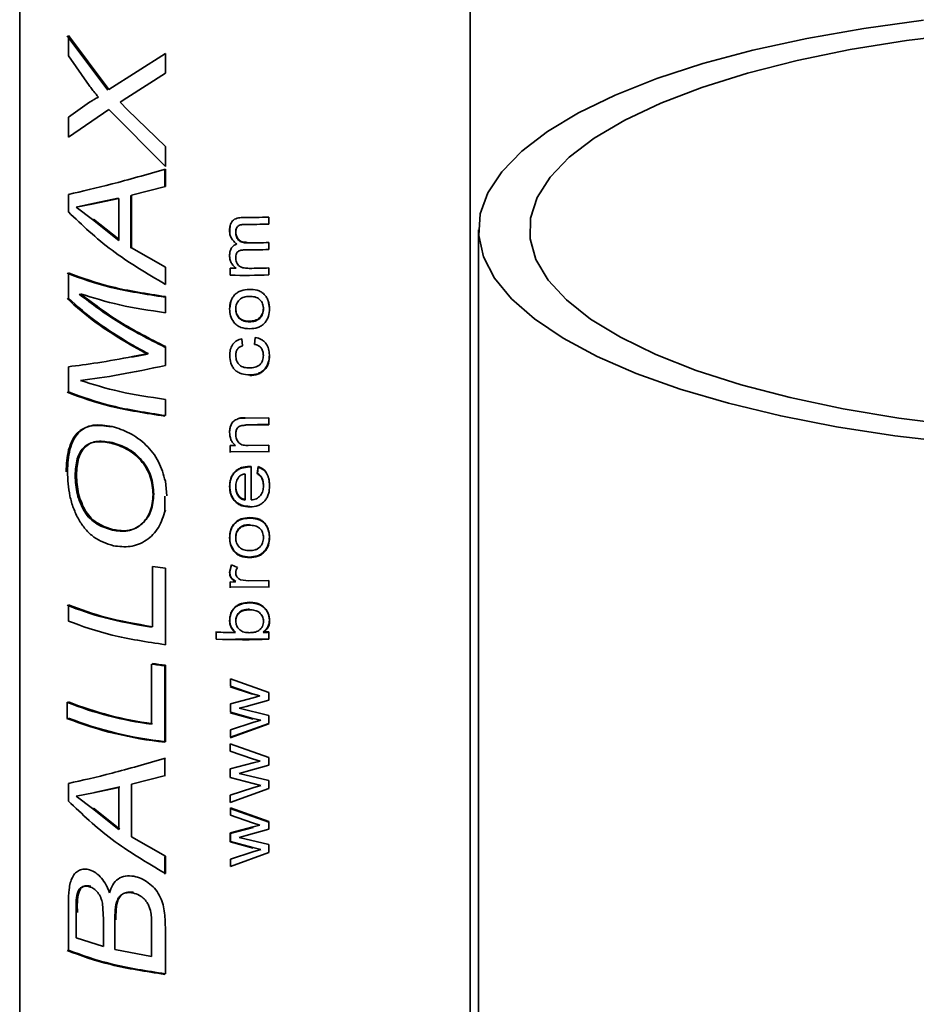
# Paper-space layout 'Blatt1' of a CAD drawing. Units: millimetres. Extents: x 0 to 5940, y 0 to 4200.
# Drawn here: x 4314 to 4366, y 1976 to 2032 of the extents above; entities that cross this region are included whole.
import ezdxf

# ---------------------------------------------------------------- set-up
doc = ezdxf.new("R2010")
doc.units = ezdxf.units.MM

psp = doc.layouts.new('Blatt1')

# ---------------------------------------------------------------- linework, layer by layer
at = {"color": 7, "linetype": 'Continuous', "lineweight": 35, "ltscale": 10}
for p, q in [((4314.482, 2063.47), (4314.482, 1953.632)), ((4340.182, 1953.631), (4340.182, 2063.471)), ((4319.508, 2028.226), (4317.18, 2031.311)), ((4317.258, 2031.331), (4319.569, 2028.253)), ((4317.258, 2030.184), (4317.258, 2031.331)), ((4319.569, 2028.253), (4322.789, 2030.319)), ((4322.789, 2030.319), (4322.789, 2029.193)), ((4318.446, 2028.484), (4317.258, 2030.184)), ((4322.789, 2029.193), (4320.586, 2027.785)), ((4317.258, 2026.673), (4318.47, 2027.526)), ((4320.586, 2027.785), (4320.206, 2027.54)), ((4320.206, 2027.54), (4320.622, 2027.097)), ((4319.556, 2027.12), (4317.258, 2025.548)), ((4322.789, 2023.865), (4319.556, 2027.12)), ((4320.622, 2027.097), (4322.789, 2025.012)), ((4317.258, 2025.548), (4317.258, 2026.673)), ((4322.789, 2025.012), (4322.789, 2023.865)), ((4322.753, 2022.701), (4322.753, 2023.682)), ((4322.789, 2023.713), (4322.789, 2022.732)), ((4322.789, 2022.732), (4320.864, 2022.235)), ((4317.258, 2021.274), (4317.258, 2022.275)), ((4318.687, 2021.74), (4320.13, 2022.048)), ((4320.091, 2022.055), (4318.753, 2021.765)), ((4320.13, 2022.048), (4320.13, 2019.643)), ((4320.814, 2019.2), (4320.814, 2022.206)), ((4320.864, 2022.235), (4320.864, 2019.229)), ((4317.7, 2021.549), (4318.687, 2021.74)), ((4318.627, 2020.838), (4317.7, 2021.549)), ((4318.753, 2021.765), (4317.774, 2021.571)), ((4320.13, 2019.643), (4318.627, 2020.838)), ((4318.695, 2020.863), (4320.13, 2019.715)), ((4328.696, 2020.58), (4328.696, 2020.979)), ((4326.458, 2020.241), (4326.491, 2020.507)), ((4326.823, 2020.266), (4326.804, 2020.15)), ((4340.653, 2020.25), (4340.653, 1922.57)), ((4320.864, 2019.229), (4322.789, 2018.122)), ((4328.696, 2019.129), (4328.696, 2019.528)), ((4322.789, 2018.122), (4322.789, 2017.141)), ((4326.49, 2018.063), (4326.49, 2017.664)), ((4328.696, 2017.679), (4328.696, 2018.078)), ((4317.258, 2016.353), (4317.258, 2017.793)), ((4322.789, 2016.446), (4322.789, 2015.524)), ((4328.654, 2016.208), (4328.724, 2015.789)), ((4326.458, 2015.774), (4326.519, 2016.169)), ((4328.379, 2015.778), (4328.333, 2016.04)), ((4327.15, 2014.037), (4327.188, 2013.638)), ((4327.88, 2013.714), (4327.919, 2014.114)), ((4320.798, 2013.686), (4321.78, 2013.158)), ((4322.789, 2013.595), (4322.789, 2012.509)), ((4321.78, 2013.158), (4320.871, 2012.988)), ((4320.921, 2013.017), (4321.823, 2013.188)), ((4317.258, 2011.004), (4317.258, 2012.442)), ((4322.789, 2010.578), (4322.789, 2009.656)), ((4327.347, 2009.5), (4326.985, 2009.479)), ((4328.696, 2009.524), (4327.347, 2009.5)), ((4328.696, 2009.125), (4328.696, 2009.524)), ((4328.686, 2009.158), (4327.379, 2009.134)), ((4327.38, 2009.101), (4328.696, 2009.125)), ((4326.798, 2007.944), (4326.49, 2007.949)), ((4326.49, 2007.949), (4326.49, 2007.55)), ((4328.696, 2007.964), (4327.514, 2007.941)), ((4328.696, 2007.565), (4328.696, 2007.964)), ((4328.686, 2007.599), (4326.497, 2007.584)), ((4327.59, 2006.756), (4327.688, 2006.755)), ((4327.691, 2006.721), (4327.592, 2006.723)), ((4327.688, 2006.755), (4327.688, 2004.871)), ((4327.691, 2004.838), (4327.691, 2006.721)), ((4328.034, 2006.358), (4328.073, 2006.75)), ((4328.078, 2006.717), (4328.04, 2006.324)), ((4327.342, 2006.323), (4327.342, 2004.836)), ((4327.342, 2004.87), (4327.342, 2006.323)), ((4322.789, 2005.912), (4322.872, 2005.078)), ((4322.753, 2004.218), (4322.753, 2005.057)), ((4322.05, 1997.605), (4322.05, 2001.041)), ((4322.05, 2001.041), (4322.789, 2000.939)), ((4326.555, 2001.138), (4326.451, 2000.704)), ((4326.898, 2000.988), (4326.555, 2001.138)), ((4322.789, 2000.939), (4322.789, 1996.581)), ((4326.798, 2000.155), (4326.49, 2000.16)), ((4326.49, 2000.16), (4326.49, 1999.834)), ((4327.525, 2000.224), (4327.082, 2000.292)), ((4328.696, 2000.248), (4327.525, 2000.224)), ((4328.696, 1999.849), (4328.696, 2000.248)), ((4328.686, 1999.882), (4326.497, 1999.867)), ((4317.258, 1997.928), (4317.258, 1998.85)), ((4325.68, 1997.3), (4325.68, 1996.901)), ((4325.693, 1996.934), (4325.693, 1997.333)), ((4328.358, 1997.312), (4328.686, 1997.322)), ((4328.686, 1997.322), (4328.686, 1996.923)), ((4328.696, 1996.89), (4328.696, 1997.289)), ((4328.686, 1996.923), (4326.792, 1996.903)), ((4322.008, 1995.479), (4322.008, 1992.042)), ((4322.05, 1995.473), (4322.05, 1995.509)), ((4322.789, 1995.407), (4322.789, 1991.049)), ((4322.753, 1991.017), (4322.753, 1995.376)), ((4326.497, 1994.635), (4328.686, 1993.861)), ((4326.497, 1994.217), (4326.497, 1994.635)), ((4326.49, 1994.184), (4327.764, 1993.752)), ((4327.761, 1993.785), (4326.497, 1994.217)), ((4328.186, 1993.656), (4327.761, 1993.785)), ((4328.686, 1993.861), (4328.686, 1993.417)), ((4317.18, 1993.298), (4317.18, 1992.376)), ((4317.258, 1993.265), (4317.258, 1993.318)), ((4326.497, 1993.21), (4327.79, 1993.551)), ((4326.497, 1992.729), (4326.497, 1993.21)), ((4328.686, 1993.417), (4327.404, 1993.057)), ((4327.79, 1993.551), (4328.186, 1993.656)), ((4326.49, 1992.696), (4327.791, 1992.342)), ((4327.787, 1992.375), (4326.497, 1992.729)), ((4327.404, 1993.057), (4327.002, 1992.959)), ((4327.002, 1992.959), (4328.686, 1992.545)), ((4326.49, 1991.265), (4328.696, 1992.06)), ((4326.497, 1991.716), (4327.778, 1992.135)), ((4328.686, 1992.094), (4326.497, 1991.299)), ((4327.778, 1992.135), (4328.231, 1992.271)), ((4328.231, 1992.271), (4327.787, 1992.375)), ((4328.686, 1992.545), (4328.686, 1992.094)), ((4326.497, 1991.299), (4326.497, 1991.716)), ((4326.49, 1990.917), (4326.49, 1990.5)), ((4328.696, 1990.144), (4326.49, 1990.917)), ((4326.49, 1990.5), (4327.764, 1990.068)), ((4322.753, 1989.09), (4322.753, 1990.071)), ((4327.794, 1989.834), (4326.49, 1989.492)), ((4327.764, 1990.068), (4328.193, 1989.939)), ((4328.193, 1989.939), (4327.794, 1989.834)), ((4328.696, 1989.7), (4328.696, 1990.144)), ((4326.49, 1989.492), (4326.49, 1989.012)), ((4326.999, 1989.241), (4327.405, 1989.339)), ((4328.696, 1988.828), (4326.999, 1989.241)), ((4327.405, 1989.339), (4328.696, 1989.7)), ((4317.258, 1987.663), (4317.258, 1988.664)), ((4322.789, 1989.121), (4320.864, 1988.623)), ((4326.49, 1989.012), (4327.791, 1988.657)), ((4327.791, 1988.657), (4328.238, 1988.554)), ((4328.696, 1988.376), (4328.696, 1988.828)), ((4317.7, 1987.937), (4318.687, 1988.129)), ((4318.687, 1988.129), (4320.13, 1988.437)), ((4320.186, 1988.465), (4318.753, 1988.153)), ((4320.13, 1988.437), (4320.13, 1986.031)), ((4320.864, 1988.623), (4320.864, 1985.618)), ((4327.781, 1988.418), (4326.49, 1987.999)), ((4326.49, 1987.581), (4328.696, 1988.376)), ((4328.238, 1988.554), (4327.781, 1988.418)), ((4318.627, 1987.227), (4317.7, 1987.937)), ((4326.49, 1987.999), (4326.49, 1987.581)), ((4320.13, 1986.031), (4318.627, 1987.227)), ((4318.695, 1987.252), (4320.186, 1986.059)), ((4328.696, 1986.46), (4326.49, 1987.233)), ((4326.497, 1987.266), (4328.686, 1986.493)), ((4326.497, 1986.849), (4326.497, 1987.266)), ((4327.761, 1986.417), (4326.497, 1986.849)), ((4328.186, 1986.288), (4327.761, 1986.417)), ((4328.686, 1986.493), (4328.686, 1986.049)), ((4327.794, 1986.149), (4326.49, 1985.808)), ((4326.49, 1985.808), (4326.497, 1985.841)), ((4326.497, 1985.841), (4327.79, 1986.183)), ((4326.497, 1985.361), (4326.497, 1985.841)), ((4328.686, 1986.049), (4327.404, 1985.688)), ((4327.79, 1986.183), (4328.186, 1986.288)), ((4320.864, 1985.618), (4322.789, 1984.511)), ((4326.49, 1985.808), (4326.49, 1985.328)), ((4326.49, 1985.328), (4327.791, 1984.973)), ((4327.787, 1985.007), (4326.497, 1985.361)), ((4327.404, 1985.688), (4327.002, 1985.591)), ((4327.002, 1985.591), (4328.686, 1985.177)), ((4326.497, 1984.348), (4327.778, 1984.767)), ((4328.686, 1984.725), (4326.497, 1983.93)), ((4327.778, 1984.767), (4328.231, 1984.903)), ((4328.231, 1984.903), (4327.787, 1985.007)), ((4328.686, 1985.177), (4328.686, 1984.725)), ((4322.753, 1983.499), (4322.753, 1984.48)), ((4322.789, 1984.511), (4322.789, 1983.53)), ((4326.497, 1983.93), (4326.497, 1984.348)), ((4317.258, 1979.153), (4317.258, 1981.823)), ((4319.198, 1981.832), (4319.263, 1980.908)), ((4317.7, 1979.849), (4317.7, 1981.283)), ((4319.263, 1980.908), (4319.263, 1979.358)), ((4319.909, 1979.197), (4319.909, 1980.855)), ((4322.008, 1980.56), (4322.008, 1978.799)), ((4322.789, 1980.472), (4322.789, 1977.805)), ((4319.263, 1979.358), (4317.7, 1979.849)), ((4322.008, 1978.799), (4319.909, 1979.197))]:
    psp.add_line(p, q, dxfattribs=at)
at = {"color": 7, "linetype": 'Continuous', "lineweight": 35, "ltscale": 10, "flags": 128}
for points in [[(4343.111, 2024.735), (4344.575, 2025.859), (4346.358, 2026.93), (4348.444, 2027.94), (4350.811, 2028.877), (4353.439, 2029.734), (4356.303, 2030.503), (4359.376, 2031.176), (4362.63, 2031.746), (4366.034, 2032.21)], [(4368.405, 2031.453), (4365.057, 2031.048), (4361.85, 2030.532), (4358.816, 2029.911), (4355.986, 2029.191), (4353.389, 2028.379), (4351.052, 2027.484), (4348.998, 2026.514), (4347.249, 2025.48), (4345.823, 2024.393)], [(4367.864, 2008.093), (4364.394, 2008.498), (4361.058, 2009.013), (4357.887, 2009.633), (4354.91, 2010.353), (4352.155, 2011.164), (4349.649, 2012.061), (4347.413, 2013.034), (4345.47, 2014.074), (4343.836, 2015.172), (4342.529, 2016.317), (4341.559, 2017.5), (4340.936, 2018.707), (4340.665, 2019.93), (4340.75, 2021.155), (4341.189, 2022.372), (4341.978, 2023.569), (4343.111, 2024.735)], [(4345.823, 2024.393), (4344.735, 2023.263), (4343.995, 2022.102), (4343.611, 2020.922), (4343.587, 2019.735), (4343.924, 2018.553), (4344.617, 2017.389), (4345.66, 2016.254), (4347.043, 2015.161), (4348.75, 2014.119), (4350.765, 2013.14), (4353.066, 2012.235), (4355.63, 2011.411), (4358.431, 2010.679), (4361.44, 2010.044), (4364.626, 2009.514), (4367.957, 2009.095)]]:
    psp.add_lwpolyline(points, dxfattribs=at)
at = {"color": 7, "linetype": 'Continuous', "lineweight": 35, "ltscale": 100}
for centre, radius, start, end in [((4327.333, 2059.655), 38.7, 269.7882, 272.0193), ((4327.333, 2059.234), 38.678, 269.999, 272.0197), ((4327.333, 2057.79), 38.685, 269.9356, 272.0195), ((4327.334, 2058.163), 38.659, 270.1554, 272.02), ((4327.33, 2056.763), 38.71, 268.7563, 269.2657), ((4327.334, 2056.685), 38.632, 270.3548, 272.0204), ((4327.332, 2056.41), 38.756, 268.7558, 272.018), ((4327.325, 2035.724), 38.459, 267.5483, 269.2), ((4327.341, 2035.67), 38.405, 271.5301, 272.0224), ((4327.332, 2035.572), 38.706, 267.5536, 272.0197), ((4326.689, 2026.644), 31.515, 261.4596, 262.8267), ((4326.694, 2026.434), 31.272, 261.4596, 262.8267), ((4324.751, 2012.509), 20.65, 248.4901, 262.3674), ((4324.771, 2012.382), 20.49, 248.4901, 262.3674), ((4325.083, 2012.697), 21.804, 248.7475, 263.8663), ((4325.1, 2012.56), 21.636, 248.7475, 263.8663)]:
    psp.add_arc(centre, radius, start, end, dxfattribs=at)
at = {"color": 7, "linetype": 'Continuous', "lineweight": 35, "ltscale": 10}
for points, knots in [([(4318.972, 2027.816), (4318.883, 2027.927), (4318.763, 2028.076), (4318.588, 2028.299), (4318.502, 2028.411), (4318.446, 2028.484)], [0, 0, 0, 0, 0.4999988, 0.6714387, 1, 1, 1, 1]), ([(4318.47, 2027.526), (4318.512, 2027.554), (4318.573, 2027.595), (4318.645, 2027.641), (4318.679, 2027.662), (4318.698, 2027.674), (4318.71, 2027.681), (4318.756, 2027.709), (4318.837, 2027.763), (4318.926, 2027.798), (4318.972, 2027.816)], [0, 0, 0, 0, 0.264327, 0.385785, 0.443843, 0.472205, 0.500123, 0.515037, 0.750182, 1, 1, 1, 1]), ([(4327.19, 2020.955), (4327.085, 2020.95), (4326.926, 2020.941), (4326.736, 2020.858), (4326.62, 2020.762), (4326.536, 2020.639), (4326.465, 2020.455), (4326.457, 2020.306), (4326.451, 2020.208)], [0, 0, 0, 0, 0.25063, 0.377569, 0.501072, 0.620953, 0.750795, 1, 1, 1, 1]), ([(4326.451, 2020.208), (4326.456, 2020.135), (4326.464, 2019.987), (4326.547, 2019.776), (4326.66, 2019.622), (4326.769, 2019.515), (4326.83, 2019.468), (4326.861, 2019.445)], [0, 0, 0, 0, 0.2495677, 0.4991176, 0.7490607, 0.8744554, 1, 1, 1, 1]), ([(4326.474, 2020.077), (4326.47, 2020.095), (4326.46, 2020.149), (4326.459, 2020.205), (4326.458, 2020.241)], [0, 0, 0, 0, 0.333224, 1, 1, 1, 1]), ([(4326.8, 2020.117), (4326.805, 2020.182), (4326.812, 2020.281), (4326.872, 2020.398), (4326.936, 2020.474), (4327.024, 2020.525), (4327.16, 2020.553), (4327.263, 2020.555), (4327.333, 2020.556)], [0, 0, 0, 0, 0.249052, 0.379307, 0.498269, 0.623138, 0.748631, 1, 1, 1, 1]), ([(4327.439, 2019.504), (4327.35, 2019.509), (4327.218, 2019.516), (4327.06, 2019.583), (4326.961, 2019.661), (4326.887, 2019.761), (4326.815, 2019.912), (4326.806, 2020.035), (4326.8, 2020.117)], [0, 0, 0, 0, 0.255249, 0.379137, 0.497533, 0.625119, 0.750072, 1, 1, 1, 1]), ([(4326.804, 2020.15), (4326.81, 2020.068), (4326.819, 2019.945), (4326.891, 2019.795), (4326.963, 2019.695), (4327.061, 2019.617), (4327.218, 2019.55), (4327.35, 2019.542), (4327.438, 2019.538)], [0, 0, 0, 0, 0.250963, 0.377557, 0.50366, 0.620777, 0.744953, 1, 1, 1, 1]), ([(4326.861, 2019.445), (4326.795, 2019.415), (4326.663, 2019.354), (4326.53, 2019.185), (4326.461, 2018.989), (4326.454, 2018.851), (4326.451, 2018.782)], [0, 0, 0, 0, 0.250404, 0.500246, 0.749973, 1, 1, 1, 1]), ([(4326.8, 2018.67), (4326.803, 2018.732), (4326.808, 2018.825), (4326.858, 2018.939), (4326.92, 2019.009), (4327.001, 2019.058), (4327.125, 2019.099), (4327.224, 2019.103), (4327.29, 2019.105)], [0, 0, 0, 0, 0.248919, 0.379902, 0.498239, 0.618758, 0.748999, 1, 1, 1, 1]), ([(4326.451, 2018.782), (4326.455, 2018.712), (4326.463, 2018.572), (4326.54, 2018.372), (4326.661, 2018.192), (4326.777, 2018.102), (4326.834, 2018.057)], [0, 0, 0, 0, 0.2497337, 0.4994173, 0.7495357, 1, 1, 1, 1]), ([(4327.574, 2018.054), (4327.476, 2018.056), (4327.328, 2018.06), (4327.139, 2018.108), (4327.013, 2018.176), (4326.915, 2018.277), (4326.824, 2018.44), (4326.809, 2018.579), (4326.8, 2018.67)], [0, 0, 0, 0, 0.251323, 0.38299, 0.501998, 0.621489, 0.751661, 1, 1, 1, 1]), ([(4327.563, 2016.854), (4327.408, 2016.842), (4327.176, 2016.824), (4326.904, 2016.686), (4326.733, 2016.542), (4326.601, 2016.365), (4326.478, 2016.102), (4326.462, 2015.885), (4326.451, 2015.74)], [0, 0, 0, 0, 0.250375, 0.375143, 0.500968, 0.625316, 0.750982, 1, 1, 1, 1]), ([(4328.735, 2015.756), (4328.722, 2015.905), (4328.702, 2016.13), (4328.572, 2016.4), (4328.435, 2016.579), (4328.256, 2016.721), (4327.964, 2016.84), (4327.723, 2016.849), (4327.563, 2016.854)], [0, 0, 0, 0, 0.2488205, 0.3776427, 0.498755, 0.6237766, 0.7492102, 1, 1, 1, 1]), ([(4326.8, 2015.734), (4326.808, 2015.831), (4326.821, 2015.978), (4326.914, 2016.152), (4327.009, 2016.267), (4327.13, 2016.358), (4327.32, 2016.439), (4327.477, 2016.449), (4327.581, 2016.455)], [0, 0, 0, 0, 0.248648, 0.374624, 0.498654, 0.622345, 0.74924, 1, 1, 1, 1]), ([(4327.581, 2016.455), (4327.688, 2016.451), (4327.849, 2016.444), (4328.045, 2016.37), (4328.172, 2016.283), (4328.269, 2016.169), (4328.366, 2015.994), (4328.379, 2015.844), (4328.388, 2015.745)], [0, 0, 0, 0, 0.250865, 0.380302, 0.501474, 0.624709, 0.75145, 1, 1, 1, 1]), ([(4326.451, 2015.74), (4326.459, 2015.605), (4326.474, 2015.334), (4326.621, 2015.099), (4326.694, 2014.981)], [0, 0, 0, 0, 0.500123, 1, 1, 1, 1]), ([(4327.593, 2015.005), (4327.488, 2015.01), (4327.328, 2015.018), (4327.134, 2015.098), (4327.01, 2015.19), (4326.913, 2015.307), (4326.82, 2015.487), (4326.808, 2015.635), (4326.8, 2015.734)], [0, 0, 0, 0, 0.250795, 0.379086, 0.50135, 0.625304, 0.751358, 1, 1, 1, 1]), ([(4326.804, 2015.767), (4326.812, 2015.669), (4326.824, 2015.52), (4326.916, 2015.341), (4327.012, 2015.224), (4327.135, 2015.132), (4327.328, 2015.051), (4327.486, 2015.043), (4327.591, 2015.038)], [0, 0, 0, 0, 0.249572, 0.375909, 0.500009, 0.622136, 0.750127, 1, 1, 1, 1]), ([(4327.591, 2015.038), (4327.696, 2015.045), (4327.854, 2015.055), (4328.047, 2015.138), (4328.171, 2015.231), (4328.266, 2015.35), (4328.358, 2015.53), (4328.371, 2015.679), (4328.379, 2015.778)], [0, 0, 0, 0, 0.2499, 0.378419, 0.500081, 0.62362, 0.750467, 1, 1, 1, 1]), ([(4328.388, 2015.745), (4328.379, 2015.646), (4328.366, 2015.497), (4328.273, 2015.316), (4328.177, 2015.198), (4328.053, 2015.104), (4327.858, 2015.022), (4327.698, 2015.012), (4327.593, 2015.005)], [0, 0, 0, 0, 0.248603, 0.375107, 0.498559, 0.620304, 0.74918, 1, 1, 1, 1]), ([(4327.594, 2014.606), (4327.752, 2014.618), (4327.989, 2014.636), (4328.272, 2014.775), (4328.448, 2014.925), (4328.583, 2015.11), (4328.709, 2015.385), (4328.725, 2015.608), (4328.735, 2015.756)], [0, 0, 0, 0, 0.250561, 0.376968, 0.501124, 0.623679, 0.751042, 1, 1, 1, 1]), ([(4326.694, 2014.981), (4326.75, 2014.92), (4326.862, 2014.797), (4327.166, 2014.636), (4327.423, 2014.618), (4327.594, 2014.606)], [0, 0, 0, 0, 0.24982, 0.500106, 1, 1, 1, 1]), ([(4326.458, 2013.082), (4326.464, 2013.188), (4326.475, 2013.401), (4326.578, 2013.652), (4326.713, 2013.817), (4326.881, 2013.957), (4327.042, 2014.005), (4327.15, 2014.037)], [0, 0, 0, 0, 0.252741, 0.503693, 0.62689, 0.750438, 1, 1, 1, 1]), ([(4327.919, 2014.114), (4328.038, 2014.084), (4328.217, 2014.04), (4328.411, 2013.899), (4328.569, 2013.726), (4328.701, 2013.46), (4328.717, 2013.228), (4328.724, 2013.112)], [0, 0, 0, 0, 0.2494993, 0.3728668, 0.5000638, 0.7497714, 1, 1, 1, 1]), ([(4321.823, 2013.188), (4321.822, 2013.188), (4321.816, 2013.192), (4321.649, 2013.276), (4321.32, 2013.446), (4321.008, 2013.624), (4320.849, 2013.714)], [0, 0, 0, 0, 0.0020811, 0.0191603, 0.4999973, 1, 1, 1, 1]), ([(4327.188, 2013.638), (4327.129, 2013.615), (4327.011, 2013.57), (4326.884, 2013.429), (4326.827, 2013.289), (4326.807, 2013.171), (4326.805, 2013.111), (4326.804, 2013.081)], [0, 0, 0, 0, 0.249769, 0.499151, 0.749175, 0.874547, 1, 1, 1, 1]), ([(4328.379, 2013.088), (4328.375, 2013.161), (4328.366, 2013.307), (4328.289, 2013.477), (4328.191, 2013.584), (4328.068, 2013.669), (4327.957, 2013.696), (4327.88, 2013.714)], [0, 0, 0, 0, 0.251344, 0.504982, 0.627685, 0.745745, 1, 1, 1, 1]), ([(4327.601, 2011.971), (4327.445, 2011.981), (4327.209, 2011.996), (4326.927, 2012.123), (4326.747, 2012.261), (4326.614, 2012.44), (4326.49, 2012.712), (4326.471, 2012.935), (4326.458, 2013.082)], [0, 0, 0, 0, 0.2497196, 0.3797379, 0.4998765, 0.6188145, 0.7501942, 1, 1, 1, 1]), ([(4326.804, 2013.081), (4326.812, 2012.982), (4326.823, 2012.835), (4326.915, 2012.656), (4327.01, 2012.541), (4327.134, 2012.454), (4327.328, 2012.381), (4327.485, 2012.374), (4327.59, 2012.369)], [0, 0, 0, 0, 0.250684, 0.375889, 0.501707, 0.620956, 0.746173, 1, 1, 1, 1]), ([(4327.59, 2012.369), (4327.694, 2012.375), (4327.852, 2012.384), (4328.047, 2012.457), (4328.175, 2012.545), (4328.268, 2012.663), (4328.361, 2012.842), (4328.372, 2012.99), (4328.379, 2013.088)], [0, 0, 0, 0, 0.250066, 0.379778, 0.500265, 0.624811, 0.75039, 1, 1, 1, 1]), ([(4328.724, 2013.112), (4328.714, 2012.966), (4328.699, 2012.745), (4328.576, 2012.471), (4328.442, 2012.288), (4328.268, 2012.139), (4327.989, 2012), (4327.756, 2011.982), (4327.601, 2011.971)], [0, 0, 0, 0, 0.249878, 0.376537, 0.500261, 0.624606, 0.750423, 1, 1, 1, 1]), ([(4327.603, 2011.937), (4327.759, 2011.949), (4327.994, 2011.967), (4328.275, 2012.106), (4328.451, 2012.255), (4328.586, 2012.438), (4328.71, 2012.711), (4328.725, 2012.932), (4328.735, 2013.079)], [0, 0, 0, 0, 0.250533, 0.37663, 0.50109, 0.624649, 0.751017, 1, 1, 1, 1]), ([(4326.985, 2009.479), (4326.899, 2009.453), (4326.77, 2009.414), (4326.638, 2009.298), (4326.542, 2009.157), (4326.466, 2008.955), (4326.456, 2008.786), (4326.451, 2008.702)], [0, 0, 0, 0, 0.25018, 0.371875, 0.500498, 0.750235, 1, 1, 1, 1]), ([(4326.988, 2009.512), (4327.047, 2009.52), (4327.129, 2009.53), (4327.249, 2009.532), (4327.309, 2009.533), (4327.347, 2009.533)], [0, 0, 0, 0, 0.499749, 0.685532, 1, 1, 1, 1]), ([(4319.699, 2009.003), (4319.321, 2009.063), (4318.748, 2009.155), (4318.13, 2008.949), (4317.746, 2008.664), (4317.459, 2008.242), (4317.187, 2007.544), (4317.149, 2006.882), (4317.124, 2006.444)], [0, 0, 0, 0, 0.250253, 0.378842, 0.501282, 0.623794, 0.751465, 1, 1, 1, 1]), ([(4317.203, 2006.464), (4317.228, 2006.902), (4317.265, 2007.565), (4317.535, 2008.263), (4317.819, 2008.686), (4318.2, 2008.972), (4318.814, 2009.18), (4319.382, 2009.089), (4319.758, 2009.029)], [0, 0, 0, 0, 0.249442, 0.377414, 0.50004, 0.622378, 0.750665, 1, 1, 1, 1]), ([(4319.758, 2009.029), (4320.087, 2008.926), (4320.748, 2008.72), (4321.558, 2008.133), (4322.089, 2007.536), (4322.52, 2006.856), (4322.681, 2006.289), (4322.789, 2005.912)], [0, 0, 0, 0, 0.249202, 0.500004, 0.624354, 0.749595, 1, 1, 1, 1]), ([(4326.8, 2008.594), (4326.805, 2008.667), (4326.814, 2008.778), (4326.876, 2008.909), (4326.945, 2008.996), (4327.038, 2009.057), (4327.187, 2009.096), (4327.303, 2009.099), (4327.38, 2009.101)], [0, 0, 0, 0, 0.251267, 0.38086, 0.498405, 0.62333, 0.748753, 1, 1, 1, 1]), ([(4326.451, 2008.702), (4326.463, 2008.559), (4326.481, 2008.344), (4326.614, 2008.124), (4326.712, 2008.014), (4326.769, 2007.967), (4326.798, 2007.944)], [0, 0, 0, 0, 0.498254, 0.748628, 0.874216, 1, 1, 1, 1]), ([(4327.514, 2007.941), (4327.419, 2007.944), (4327.272, 2007.95), (4327.091, 2008.012), (4326.974, 2008.093), (4326.897, 2008.204), (4326.817, 2008.368), (4326.807, 2008.504), (4326.8, 2008.594)], [0, 0, 0, 0, 0.250975, 0.384852, 0.501497, 0.624462, 0.749785, 1, 1, 1, 1]), ([(4317.64, 2006.243), (4317.662, 2006.572), (4317.695, 2007.067), (4317.927, 2007.582), (4318.167, 2007.89), (4318.484, 2008.085), (4318.975, 2008.208), (4319.407, 2008.132), (4319.693, 2008.082)], [0, 0, 0, 0, 0.248465, 0.373379, 0.498425, 0.622596, 0.74927, 1, 1, 1, 1]), ([(4319.752, 2008.109), (4319.468, 2008.159), (4319.04, 2008.234), (4318.552, 2008.109), (4318.238, 2007.913), (4318, 2007.605), (4317.769, 2007.089), (4317.737, 2006.594), (4317.715, 2006.265)], [0, 0, 0, 0, 0.249837, 0.376166, 0.50024, 0.625384, 0.750594, 1, 1, 1, 1]), ([(4319.693, 2008.082), (4319.991, 2007.992), (4320.44, 2007.856), (4321.019, 2007.471), (4321.402, 2007.095), (4321.712, 2006.654), (4322.021, 2006.003), (4322.063, 2005.486), (4322.09, 2005.143)], [0, 0, 0, 0, 0.250722, 0.377934, 0.50147, 0.626269, 0.751468, 1, 1, 1, 1]), ([(4322.131, 2005.173), (4322.103, 2005.517), (4322.062, 2006.032), (4321.756, 2006.683), (4321.449, 2007.124), (4321.068, 2007.5), (4320.494, 2007.884), (4320.048, 2008.019), (4319.752, 2008.109)], [0, 0, 0, 0, 0.249473, 0.37445, 0.499864, 0.623276, 0.750178, 1, 1, 1, 1]), ([(4327.592, 2006.723), (4327.435, 2006.711), (4327.199, 2006.695), (4326.919, 2006.56), (4326.743, 2006.416), (4326.606, 2006.239), (4326.478, 2005.972), (4326.462, 2005.751), (4326.451, 2005.605)], [0, 0, 0, 0, 0.250473, 0.375569, 0.501057, 0.624724, 0.751052, 1, 1, 1, 1]), ([(4326.458, 2005.638), (4326.469, 2005.785), (4326.485, 2006.006), (4326.612, 2006.272), (4326.748, 2006.449), (4326.922, 2006.593), (4327.2, 2006.728), (4327.434, 2006.745), (4327.59, 2006.756)], [0, 0, 0, 0, 0.249838, 0.376447, 0.500278, 0.625656, 0.750482, 1, 1, 1, 1]), ([(4328.073, 2006.75), (4328.18, 2006.704), (4328.393, 2006.612), (4328.6, 2006.336), (4328.709, 2006.018), (4328.719, 2005.791), (4328.724, 2005.677)], [0, 0, 0, 0, 0.248118, 0.492995, 0.744123, 1, 1, 1, 1]), ([(4328.735, 2005.644), (4328.73, 2005.758), (4328.72, 2005.984), (4328.61, 2006.303), (4328.401, 2006.579), (4328.186, 2006.67), (4328.078, 2006.717)], [0, 0, 0, 0, 0.254493, 0.504859, 0.750885, 1, 1, 1, 1]), ([(4319.823, 2002.224), (4319.439, 2002.354), (4318.859, 2002.549), (4318.225, 2003.149), (4317.833, 2003.714), (4317.536, 2004.362), (4317.26, 2005.296), (4317.226, 2005.997), (4317.203, 2006.464)], [0, 0, 0, 0, 0.249562, 0.376494, 0.500115, 0.625375, 0.750547, 1, 1, 1, 1]), ([(4319.774, 2003.117), (4319.477, 2003.209), (4319.023, 2003.349), (4318.501, 2003.748), (4318.169, 2004.156), (4317.935, 2004.644), (4317.694, 2005.347), (4317.661, 2005.885), (4317.64, 2006.243)], [0, 0, 0, 0, 0.250978, 0.383139, 0.501627, 0.626636, 0.751548, 1, 1, 1, 1]), ([(4317.715, 2006.265), (4317.736, 2005.907), (4317.768, 2005.37), (4318.007, 2004.667), (4318.239, 2004.18), (4318.569, 2003.772), (4319.087, 2003.375), (4319.537, 2003.235), (4319.832, 2003.144)], [0, 0, 0, 0, 0.2494077, 0.3746243, 0.4997558, 0.6181053, 0.7499172, 1, 1, 1, 1]), ([(4326.8, 2005.597), (4326.805, 2005.698), (4326.814, 2005.899), (4326.928, 2006.069), (4326.985, 2006.154)], [0, 0, 0, 0, 0.5004675, 1, 1, 1, 1]), ([(4326.985, 2006.154), (4327.008, 2006.178), (4327.054, 2006.225), (4327.174, 2006.291), (4327.275, 2006.31), (4327.342, 2006.323)], [0, 0, 0, 0, 0.249687, 0.499898, 1, 1, 1, 1]), ([(4328.379, 2005.675), (4328.37, 2005.81), (4328.356, 2006.013), (4328.225, 2006.213), (4328.123, 2006.305), (4328.064, 2006.34), (4328.034, 2006.358)], [0, 0, 0, 0, 0.4991792, 0.7490732, 0.8744912, 1, 1, 1, 1]), ([(4328.04, 2006.324), (4328.098, 2006.287), (4328.215, 2006.211), (4328.363, 2005.978), (4328.378, 2005.777), (4328.388, 2005.642)], [0, 0, 0, 0, 0.2510425, 0.5012158, 1, 1, 1, 1]), ([(4326.451, 2005.605), (4326.462, 2005.454), (4326.478, 2005.228), (4326.607, 2004.949), (4326.745, 2004.762), (4326.924, 2004.609), (4327.211, 2004.465), (4327.452, 2004.449), (4327.613, 2004.438)], [0, 0, 0, 0, 0.248961, 0.374459, 0.498922, 0.623953, 0.74954, 1, 1, 1, 1]), ([(4327.611, 2004.472), (4327.451, 2004.482), (4327.211, 2004.498), (4326.927, 2004.642), (4326.75, 2004.796), (4326.613, 2004.982), (4326.485, 2005.261), (4326.469, 2005.488), (4326.458, 2005.638)], [0, 0, 0, 0, 0.249501, 0.374761, 0.499742, 0.624315, 0.750154, 1, 1, 1, 1]), ([(4327.342, 2004.836), (4327.298, 2004.843), (4327.21, 2004.857), (4327.093, 2004.918), (4326.994, 2005.004), (4326.895, 2005.144), (4326.813, 2005.346), (4326.804, 2005.513), (4326.8, 2005.597)], [0, 0, 0, 0, 0.125556, 0.250904, 0.369286, 0.501279, 0.750532, 1, 1, 1, 1]), ([(4326.804, 2005.63), (4326.808, 2005.546), (4326.817, 2005.379), (4326.898, 2005.178), (4326.997, 2005.038), (4327.095, 2004.951), (4327.211, 2004.89), (4327.298, 2004.876), (4327.342, 2004.87)], [0, 0, 0, 0, 0.250141, 0.499843, 0.631836, 0.750081, 0.875021, 1, 1, 1, 1]), ([(4327.613, 2004.438), (4327.773, 2004.452), (4328.014, 2004.473), (4328.296, 2004.628), (4328.467, 2004.789), (4328.597, 2004.982), (4328.712, 2005.267), (4328.726, 2005.494), (4328.735, 2005.644)], [0, 0, 0, 0, 0.250276, 0.37559, 0.5008, 0.623824, 0.750754, 1, 1, 1, 1]), ([(4328.388, 2005.642), (4328.381, 2005.547), (4328.368, 2005.355), (4328.254, 2005.132), (4328.115, 2004.989), (4327.944, 2004.879), (4327.792, 2004.854), (4327.691, 2004.838)], [0, 0, 0, 0, 0.249539, 0.498772, 0.625419, 0.749514, 1, 1, 1, 1]), ([(4322.09, 2005.143), (4322.063, 2004.815), (4322.021, 2004.324), (4321.725, 2003.778), (4321.427, 2003.44), (4321.062, 2003.192), (4320.505, 2003.009), (4320.066, 2003.074), (4319.774, 2003.117)], [0, 0, 0, 0, 0.248599, 0.373284, 0.498652, 0.624052, 0.749412, 1, 1, 1, 1]), ([(4319.832, 2003.144), (4320.122, 2003.102), (4320.558, 2003.038), (4321.111, 2003.221), (4321.473, 2003.47), (4321.769, 2003.809), (4322.063, 2004.355), (4322.103, 2004.846), (4322.131, 2005.173)], [0, 0, 0, 0, 0.249674, 0.374724, 0.500031, 0.625496, 0.750482, 1, 1, 1, 1]), ([(4322.789, 2004.249), (4322.679, 2003.908), (4322.461, 2003.229), (4321.73, 2002.486), (4320.795, 2002.106), (4320.146, 2002.185), (4319.823, 2002.224)], [0, 0, 0, 0, 0.250233, 0.499244, 0.750943, 1, 1, 1, 1]), ([(4326.458, 2002.719), (4326.469, 2002.864), (4326.484, 2003.081), (4326.607, 2003.344), (4326.738, 2003.52), (4326.907, 2003.665), (4327.177, 2003.803), (4327.408, 2003.821), (4327.561, 2003.833)], [0, 0, 0, 0, 0.2498945, 0.3758412, 0.5003563, 0.6260804, 0.7505875, 1, 1, 1, 1]), ([(4327.561, 2003.833), (4327.72, 2003.828), (4327.959, 2003.819), (4328.249, 2003.699), (4328.427, 2003.558), (4328.563, 2003.378), (4328.692, 2003.109), (4328.711, 2002.883), (4328.724, 2002.735)], [0, 0, 0, 0, 0.249833, 0.374917, 0.499878, 0.6211, 0.75028, 1, 1, 1, 1]), ([(4327.563, 2003.8), (4327.408, 2003.788), (4327.176, 2003.77), (4326.904, 2003.632), (4326.733, 2003.487), (4326.601, 2003.311), (4326.478, 2003.048), (4326.462, 2002.83), (4326.451, 2002.686)], [0, 0, 0, 0, 0.250375, 0.375143, 0.500968, 0.625316, 0.750982, 1, 1, 1, 1]), ([(4326.8, 2002.68), (4326.808, 2002.777), (4326.821, 2002.924), (4326.914, 2003.098), (4327.009, 2003.212), (4327.13, 2003.303), (4327.32, 2003.385), (4327.477, 2003.394), (4327.581, 2003.401)], [0, 0, 0, 0, 0.248649, 0.37464, 0.498654, 0.622358, 0.74924, 1, 1, 1, 1]), ([(4327.58, 2003.434), (4327.476, 2003.428), (4327.32, 2003.418), (4327.131, 2003.337), (4327.011, 2003.246), (4326.917, 2003.131), (4326.825, 2002.957), (4326.812, 2002.81), (4326.804, 2002.713)], [0, 0, 0, 0, 0.249835, 0.376387, 0.500004, 0.62412, 0.750432, 1, 1, 1, 1]), ([(4328.735, 2002.702), (4328.722, 2002.85), (4328.702, 2003.076), (4328.572, 2003.345), (4328.435, 2003.525), (4328.256, 2003.666), (4327.964, 2003.786), (4327.723, 2003.794), (4327.563, 2003.8)], [0, 0, 0, 0, 0.24882, 0.377643, 0.498755, 0.623777, 0.74921, 1, 1, 1, 1]), ([(4327.581, 2003.401), (4327.688, 2003.397), (4327.849, 2003.39), (4328.045, 2003.316), (4328.172, 2003.228), (4328.269, 2003.115), (4328.366, 2002.94), (4328.379, 2002.79), (4328.388, 2002.691)], [0, 0, 0, 0, 0.250865, 0.380302, 0.501474, 0.624709, 0.75145, 1, 1, 1, 1]), ([(4326.699, 2001.96), (4326.626, 2002.078), (4326.481, 2002.313), (4326.466, 2002.584), (4326.458, 2002.719)], [0, 0, 0, 0, 0.499533, 1, 1, 1, 1]), ([(4328.724, 2002.735), (4328.714, 2002.587), (4328.698, 2002.364), (4328.573, 2002.089), (4328.44, 2001.904), (4328.265, 2001.754), (4327.984, 2001.615), (4327.749, 2001.597), (4327.592, 2001.585)], [0, 0, 0, 0, 0.249852, 0.377507, 0.500228, 0.624273, 0.750396, 1, 1, 1, 1]), ([(4327.594, 2001.552), (4327.752, 2001.564), (4327.989, 2001.581), (4328.272, 2001.721), (4328.448, 2001.871), (4328.583, 2002.055), (4328.709, 2002.331), (4328.725, 2002.554), (4328.735, 2002.702)], [0, 0, 0, 0, 0.2505611, 0.376968, 0.501124, 0.6236792, 0.7510416, 1, 1, 1, 1]), ([(4326.451, 2002.686), (4326.459, 2002.551), (4326.474, 2002.28), (4326.621, 2002.044), (4326.694, 2001.927)], [0, 0, 0, 0, 0.500123, 1, 1, 1, 1]), ([(4327.593, 2001.951), (4327.488, 2001.956), (4327.328, 2001.964), (4327.134, 2002.044), (4327.01, 2002.136), (4326.913, 2002.253), (4326.82, 2002.432), (4326.808, 2002.581), (4326.8, 2002.68)], [0, 0, 0, 0, 0.2507946, 0.379086, 0.5013499, 0.6253037, 0.7513578, 1, 1, 1, 1]), ([(4328.388, 2002.691), (4328.379, 2002.592), (4328.366, 2002.442), (4328.273, 2002.262), (4328.177, 2002.144), (4328.053, 2002.05), (4327.858, 2001.967), (4327.698, 2001.957), (4327.593, 2001.951)], [0, 0, 0, 0, 0.248603, 0.375107, 0.498559, 0.620304, 0.74918, 1, 1, 1, 1]), ([(4326.694, 2001.927), (4326.75, 2001.865), (4326.862, 2001.743), (4327.166, 2001.582), (4327.423, 2001.564), (4327.594, 2001.552)], [0, 0, 0, 0, 0.24982, 0.500106, 1, 1, 1, 1]), ([(4327.592, 2001.585), (4327.422, 2001.597), (4327.166, 2001.614), (4326.905, 2001.758), (4326.778, 2001.865), (4326.725, 2001.928), (4326.699, 2001.96)], [0, 0, 0, 0, 0.498923, 0.749137, 0.874533, 1, 1, 1, 1]), ([(4326.451, 2000.704), (4326.456, 2000.649), (4326.464, 2000.538), (4326.562, 2000.329), (4326.703, 2000.225), (4326.798, 2000.155)], [0, 0, 0, 0, 0.2504242, 0.4994169, 1, 1, 1, 1]), ([(4326.802, 2000.188), (4326.708, 2000.258), (4326.568, 2000.363), (4326.47, 2000.572), (4326.462, 2000.682), (4326.458, 2000.737)], [0, 0, 0, 0, 0.499744, 0.749454, 1, 1, 1, 1]), ([(4326.8, 2000.689), (4326.805, 2000.741), (4326.813, 2000.821), (4326.856, 2000.919), (4326.884, 2000.965), (4326.898, 2000.988)], [0, 0, 0, 0, 0.498801, 0.749242, 1, 1, 1, 1]), ([(4327.082, 2000.292), (4327.041, 2000.31), (4326.959, 2000.345), (4326.869, 2000.444), (4326.81, 2000.561), (4326.803, 2000.646), (4326.8, 2000.689)], [0, 0, 0, 0, 0.250239, 0.498856, 0.750753, 1, 1, 1, 1]), ([(4327.561, 1998.97), (4327.413, 1998.957), (4327.189, 1998.937), (4326.923, 1998.817), (4326.75, 1998.697), (4326.613, 1998.538), (4326.485, 1998.291), (4326.465, 1998.081), (4326.451, 1997.944)], [0, 0, 0, 0, 0.252867, 0.379748, 0.501383, 0.621604, 0.751246, 1, 1, 1, 1]), ([(4326.458, 1997.977), (4326.471, 1998.115), (4326.491, 1998.324), (4326.618, 1998.572), (4326.754, 1998.73), (4326.926, 1998.85), (4327.19, 1998.97), (4327.412, 1998.99), (4327.56, 1999.003)], [0, 0, 0, 0, 0.249675, 0.379607, 0.49996, 0.621149, 0.747506, 1, 1, 1, 1]), ([(4327.56, 1999.003), (4327.711, 1998.995), (4327.938, 1998.984), (4328.215, 1998.873), (4328.395, 1998.747), (4328.539, 1998.589), (4328.687, 1998.344), (4328.709, 1998.132), (4328.724, 1997.99)], [0, 0, 0, 0, 0.249884, 0.376895, 0.500235, 0.626125, 0.750738, 1, 1, 1, 1]), ([(4328.735, 1997.957), (4328.72, 1998.099), (4328.697, 1998.311), (4328.548, 1998.556), (4328.403, 1998.714), (4328.222, 1998.84), (4327.943, 1998.95), (4327.714, 1998.962), (4327.561, 1998.97)], [0, 0, 0, 0, 0.248327, 0.372626, 0.498452, 0.621873, 0.749224, 1, 1, 1, 1]), ([(4326.8, 1997.93), (4326.805, 1997.994), (4326.814, 1998.121), (4326.907, 1998.3), (4327.052, 1998.45), (4327.292, 1998.555), (4327.478, 1998.565), (4327.592, 1998.571)], [0, 0, 0, 0, 0.170739, 0.342495, 0.529607, 0.711662, 1, 1, 1, 1]), ([(4327.59, 1998.604), (4327.492, 1998.599), (4327.342, 1998.592), (4327.155, 1998.531), (4327.031, 1998.455), (4326.932, 1998.356), (4326.83, 1998.196), (4326.814, 1998.057), (4326.804, 1997.963)], [0, 0, 0, 0, 0.250201, 0.380709, 0.500528, 0.625165, 0.749787, 1, 1, 1, 1]), ([(4327.592, 1998.571), (4327.693, 1998.567), (4327.845, 1998.561), (4328.032, 1998.495), (4328.157, 1998.418), (4328.256, 1998.316), (4328.332, 1998.197), (4328.379, 1998.063), (4328.385, 1997.97), (4328.388, 1997.923)], [0, 0, 0, 0, 0.250663, 0.379425, 0.501158, 0.625697, 0.750922, 0.875143, 1, 1, 1, 1]), ([(4326.451, 1997.944), (4326.455, 1997.88), (4326.462, 1997.752), (4326.529, 1997.567), (4326.637, 1997.4), (4326.738, 1997.313), (4326.788, 1997.269)], [0, 0, 0, 0, 0.2496706, 0.4992826, 0.7493692, 1, 1, 1, 1]), ([(4326.792, 1997.302), (4326.742, 1997.346), (4326.643, 1997.434), (4326.535, 1997.601), (4326.482, 1997.754), (4326.461, 1997.881), (4326.459, 1997.945), (4326.458, 1997.977)], [0, 0, 0, 0, 0.250017, 0.499909, 0.74968, 0.874817, 1, 1, 1, 1]), ([(4327.578, 1997.266), (4327.479, 1997.271), (4327.33, 1997.278), (4327.146, 1997.35), (4327.024, 1997.432), (4326.928, 1997.537), (4326.826, 1997.698), (4326.81, 1997.837), (4326.8, 1997.93)], [0, 0, 0, 0, 0.2509, 0.380113, 0.501684, 0.627078, 0.751705, 1, 1, 1, 1]), ([(4328.388, 1997.923), (4328.385, 1997.872), (4328.379, 1997.771), (4328.327, 1997.624), (4328.24, 1997.493), (4328.158, 1997.425), (4328.117, 1997.391)], [0, 0, 0, 0, 0.249704, 0.499374, 0.749342, 1, 1, 1, 1]), ([(4328.724, 1997.99), (4328.72, 1997.925), (4328.713, 1997.794), (4328.641, 1997.605), (4328.541, 1997.467), (4328.442, 1997.373), (4328.386, 1997.332), (4328.358, 1997.312)], [0, 0, 0, 0, 0.250075, 0.499846, 0.74962, 0.87478, 1, 1, 1, 1]), ([(4328.366, 1997.279), (4328.421, 1997.321), (4328.531, 1997.404), (4328.651, 1997.572), (4328.724, 1997.76), (4328.731, 1997.891), (4328.735, 1997.957)], [0, 0, 0, 0, 0.250713, 0.500722, 0.750311, 1, 1, 1, 1]), ([(4328.117, 1997.391), (4328.077, 1997.368), (4327.997, 1997.321), (4327.813, 1997.275), (4327.672, 1997.269), (4327.578, 1997.266)], [0, 0, 0, 0, 0.246001, 0.499511, 1, 1, 1, 1]), ([(4317.258, 1981.823), (4317.263, 1982.093), (4317.274, 1982.632), (4317.416, 1983.236), (4317.65, 1983.574), (4317.884, 1983.731), (4318.113, 1983.791), (4318.313, 1983.781), (4318.417, 1983.754), (4318.469, 1983.74)], [0, 0, 0, 0, 0.250389, 0.499629, 0.624654, 0.749702, 0.874737, 0.937344, 1, 1, 1, 1]), ([(4318.469, 1983.74), (4318.586, 1983.689), (4318.822, 1983.586), (4319.154, 1983.273), (4319.379, 1982.943), (4319.52, 1982.654), (4319.578, 1982.503), (4319.606, 1982.428)], [0, 0, 0, 0, 0.249687, 0.499519, 0.749359, 0.874644, 1, 1, 1, 1]), ([(4319.606, 1982.428), (4319.657, 1982.586), (4319.759, 1982.902), (4320.073, 1983.238), (4320.496, 1983.421), (4320.827, 1983.385), (4320.992, 1983.367)], [0, 0, 0, 0, 0.250388, 0.500238, 0.749961, 1, 1, 1, 1]), ([(4320.992, 1983.367), (4321.133, 1983.331), (4321.416, 1983.258), (4321.82, 1983.012), (4322.185, 1982.697), (4322.553, 1982.159), (4322.763, 1981.384), (4322.78, 1980.776), (4322.789, 1980.472)], [0, 0, 0, 0, 0.125061, 0.250061, 0.375139, 0.500003, 0.7495, 1, 1, 1, 1]), ([(4317.7, 1981.283), (4317.69, 1981.683), (4317.678, 1982.183), (4317.871, 1982.64), (4318.036, 1982.774), (4318.204, 1982.814), (4318.35, 1982.805), (4318.425, 1982.784), (4318.463, 1982.774)], [0, 0, 0, 0, 0.498659, 0.624333, 0.748456, 0.873978, 0.936955, 1, 1, 1, 1]), ([(4318.531, 1982.798), (4318.457, 1982.815), (4318.308, 1982.85), (4318.108, 1982.797), (4317.944, 1982.662), (4317.752, 1982.204), (4317.764, 1981.705), (4317.774, 1981.305)], [0, 0, 0, 0, 0.125143, 0.250206, 0.374137, 0.499951, 1, 1, 1, 1]), ([(4318.463, 1982.774), (4318.546, 1982.741), (4318.712, 1982.675), (4318.945, 1982.454), (4319.084, 1982.206), (4319.16, 1981.994), (4319.186, 1981.886), (4319.198, 1981.832)], [0, 0, 0, 0, 0.2509083, 0.5007254, 0.7500007, 0.8749921, 1, 1, 1, 1]), ([(4320.98, 1982.447), (4320.888, 1982.459), (4320.703, 1982.483), (4320.447, 1982.422), (4320.234, 1982.278), (4320.051, 1981.968), (4319.977, 1981.481), (4319.969, 1981.082), (4319.966, 1980.882)], [0, 0, 0, 0, 0.125102, 0.250019, 0.374801, 0.499664, 0.749403, 1, 1, 1, 1]), ([(4319.909, 1980.855), (4319.912, 1981.055), (4319.919, 1981.454), (4319.994, 1981.941), (4320.179, 1982.25), (4320.393, 1982.395), (4320.608, 1982.442), (4320.791, 1982.439), (4320.884, 1982.425), (4320.931, 1982.418)], [0, 0, 0, 0, 0.249863, 0.498964, 0.623729, 0.748727, 0.874115, 0.93703, 1, 1, 1, 1]), ([(4320.931, 1982.418), (4321.061, 1982.382), (4321.256, 1982.328), (4321.494, 1982.16), (4321.651, 1982.005), (4321.782, 1981.824), (4321.907, 1981.555), (4321.95, 1981.344), (4321.978, 1981.203)], [0, 0, 0, 0, 0.25023, 0.374517, 0.500889, 0.62474, 0.750722, 1, 1, 1, 1]), ([(4321.978, 1981.203), (4321.988, 1981.095), (4322.009, 1980.88), (4322.008, 1980.667), (4322.008, 1980.56)], [0, 0, 0, 0, 0.499887, 1, 1, 1, 1])]:
    psp.add_open_spline(points, degree=3, knots=knots, dxfattribs=at)
for points in [[(4317.258, 2022.275), (4318.043, 2022.452), (4319.612, 2022.806), (4321.73, 2023.411), (4322.789, 2023.713)], [(4322.789, 2017.141), (4321.73, 2017.768), (4319.612, 2019.02), (4318.043, 2020.523), (4317.258, 2021.274)], [(4317.18, 2017.773), (4317.97, 2017.483), (4319.552, 2016.904), (4321.686, 2016.578), (4322.753, 2016.415)], [(4317.258, 2017.793), (4318.043, 2017.506), (4319.612, 2016.932), (4321.73, 2016.608), (4322.789, 2016.446)], [(4317.18, 2016.332), (4317.709, 2015.863), (4318.769, 2014.924), (4320.122, 2014.099), (4320.798, 2013.686)], [(4320.849, 2013.714), (4320.178, 2014.126), (4318.835, 2014.95), (4317.784, 2015.885), (4317.258, 2016.353)], [(4322.753, 2013.563), (4321.848, 2014.02), (4320.037, 2014.932), (4318.6, 2016.03), (4317.881, 2016.579)], [(4317.954, 2016.602), (4318.667, 2016.055), (4320.093, 2014.96), (4321.89, 2014.05), (4322.789, 2013.595)], [(4322.789, 2015.524), (4321.89, 2015.657), (4320.093, 2015.924), (4318.667, 2016.376), (4317.954, 2016.602)], [(4317.258, 2012.442), (4317.794, 2012.509), (4318.865, 2012.642), (4320.235, 2012.892), (4320.921, 2013.017)], [(4322.789, 2012.509), (4321.89, 2012.321), (4320.093, 2011.944), (4318.667, 2011.753), (4317.954, 2011.657)], [(4317.954, 2011.657), (4318.667, 2011.431), (4320.093, 2010.979), (4321.89, 2010.712), (4322.789, 2010.578)], [(4317.18, 2010.983), (4317.97, 2010.694), (4319.552, 2010.115), (4321.686, 2009.789), (4322.753, 2009.625)], [(4322.789, 2009.656), (4321.73, 2009.818), (4319.612, 2010.143), (4318.043, 2010.717), (4317.258, 2011.004)], [(4317.18, 1998.83), (4317.872, 1998.572), (4319.255, 1998.057), (4321.091, 1997.735), (4322.008, 1997.574)], [(4317.258, 1998.85), (4317.945, 1998.595), (4319.318, 1998.084), (4321.139, 1997.764), (4322.05, 1997.605)], [(4322.789, 1996.581), (4321.73, 1996.743), (4319.612, 1997.067), (4318.043, 1997.641), (4317.258, 1997.928)], [(4317.258, 1988.664), (4318.043, 1988.841), (4319.612, 1989.195), (4321.73, 1989.8), (4322.789, 1990.102)], [(4322.789, 1983.53), (4321.73, 1984.156), (4319.612, 1985.409), (4318.043, 1986.912), (4317.258, 1987.663)], [(4317.18, 1979.132), (4317.97, 1978.843), (4319.552, 1978.264), (4321.686, 1977.937), (4322.753, 1977.774)], [(4322.789, 1977.805), (4321.73, 1977.967), (4319.612, 1978.291), (4318.043, 1978.866), (4317.258, 1979.153)]]:
    psp.add_open_spline(points, degree=3, dxfattribs=at)

doc.saveas('drawing.dxf')
